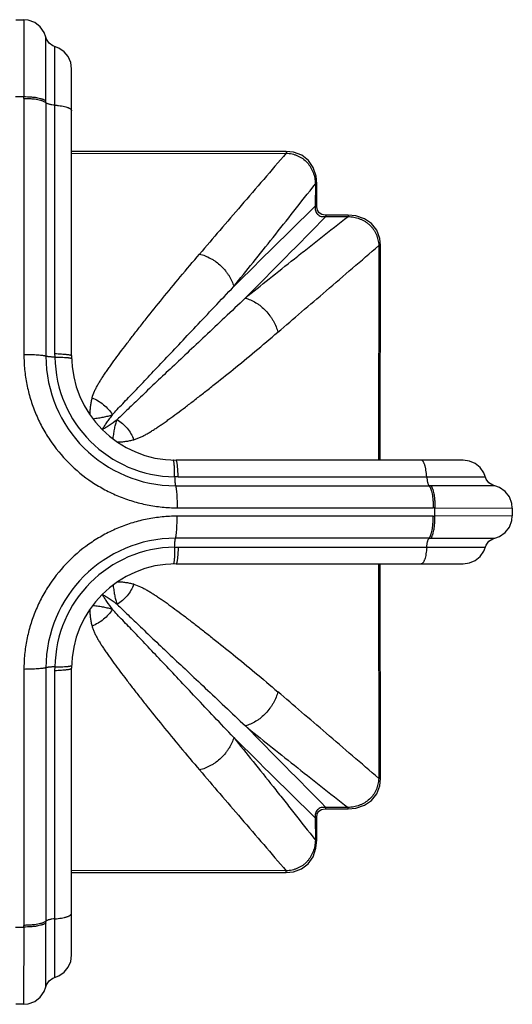
# Model space of a CAD drawing. Units: inches. Extents: x 5.5 to 16.5, y -4 to 18.9.
# Drawn here: x 7 to 8.5, y 7.3 to 10.3 of the extents above; entities that cross this region are included whole.
import ezdxf

# ---------------------------------------------------------------- set-up
doc = ezdxf.new("R2010")
doc.units = ezdxf.units.IN
doc.header["$LTSCALE"] = 1.21
doc.header["$MEASUREMENT"] = 0
doc.layers.get('0').update_dxf_attribs({"linetype": 'CONTINUOUS'})

msp = doc.modelspace()

# ---------------------------------------------------------------- linework, layer by layer
at = {"color": 7, "linetype": 'CONTINUOUS'}
for p, q in [((7.0354, 10.3197), (7.0594, 10.3197)), ((7.2053, 9.2958), (7.2053, 10.1702)), ((7.9516, 9.7518), (7.9517, 9.8194)), ((7.9516, 9.7495), (7.9516, 9.7518)), ((7.9794, 9.724), (7.9779, 9.724)), ((8.047, 9.7241), (7.9794, 9.724)), ((8.1453, 8.9778), (8.1459, 9.6315)), ((8.3978, 8.9778), (7.5233, 8.9778)), ((8.5473, 8.8317), (8.5473, 8.8077)), ((7.5233, 8.6618), (8.3978, 8.6618)), ((8.1459, 8.008), (8.1453, 8.6618)), ((7.2053, 7.4693), (7.2053, 8.3438)), ((7.977, 7.9155), (7.9794, 7.9155)), ((7.9794, 7.9155), (8.047, 7.9154)), ((7.9516, 7.8877), (7.9516, 7.8892)), ((7.9517, 7.8201), (7.9516, 7.8877)), ((7.0592, 7.3198), (7.0352, 7.3198))]:
    msp.add_line(p, q, dxfattribs=at)
at = {"color": 9, "linetype": 'CONTINUOUS'}
for p, q in [((7.0594, 10.3197), (7.06, 10.0843)), ((7.1273, 10.0718), (7.127, 10.2664)), ((7.1547, 9.3024), (7.1547, 10.2375)), ((7.06, 10.0791), (7.0601, 9.2991)), ((7.1273, 10.0663), (7.1273, 9.2942)), ((7.2053, 9.9122), (7.8591, 9.9131)), ((7.8591, 9.9184), (7.8591, 9.9131)), ((7.9476, 9.8195), (7.9475, 9.7518)), ((7.9517, 9.8194), (7.9476, 9.8195)), ((7.9516, 9.7518), (7.9475, 9.7518)), ((7.9794, 9.724), (7.9794, 9.7199)), ((7.9794, 9.7199), (8.047, 9.7201)), ((8.047, 9.7241), (8.047, 9.7201)), ((8.1407, 9.6315), (8.1398, 8.9778)), ((8.1406, 9.6315), (8.1459, 9.6315)), ((7.1548, 9.2916), (7.1547, 9.3024)), ((7.2701, 9.1039), (7.2715, 9.1041)), ((7.3315, 9.0425), (7.3317, 9.0438)), ((7.5299, 8.9272), (7.5191, 8.9272)), ((7.5299, 8.9272), (8.4651, 8.9272)), ((7.5218, 8.8997), (8.2938, 8.8997)), ((8.494, 8.8994), (8.2993, 8.8997)), ((7.5267, 8.8325), (8.3067, 8.8325)), ((8.3119, 8.8326), (8.5473, 8.8317)), ((8.3067, 8.807), (7.5267, 8.807)), ((8.5473, 8.8077), (8.3119, 8.807)), ((8.2938, 8.7398), (7.5218, 8.7398)), ((8.2993, 8.7398), (8.494, 8.7401)), ((7.5191, 8.7123), (7.5299, 8.7124)), ((7.5299, 8.7124), (8.4651, 8.7124)), ((8.1398, 8.6618), (8.1407, 8.008)), ((7.3315, 8.597), (7.3316, 8.5956)), ((7.2701, 8.5356), (7.2714, 8.5354)), ((7.0601, 8.3404), (7.06, 7.5604)), ((7.1273, 8.3453), (7.1273, 7.5733)), ((7.1547, 8.3372), (7.1548, 8.348)), ((7.1547, 7.402), (7.1547, 8.3372)), ((8.1459, 8.008), (8.1406, 8.008)), ((7.9794, 7.9155), (7.9794, 7.9196)), ((8.047, 7.9195), (7.9794, 7.9196)), ((8.047, 7.9154), (8.047, 7.9195)), ((7.9475, 7.8877), (7.9476, 7.8201)), ((7.9516, 7.8877), (7.9475, 7.8877)), ((7.9517, 7.8201), (7.9476, 7.8201)), ((7.8591, 7.7264), (7.2053, 7.7274)), ((7.8591, 7.7211), (7.8591, 7.7264)), ((7.127, 7.3731), (7.1273, 7.5678)), ((7.0602, 7.5552), (7.0592, 7.3198))]:
    msp.add_line(p, q, dxfattribs=at)
at = {"color": 7, "linetype": 'CONTINUOUS'}
for points in [[(7.127, 10.2664), (7.122, 10.2803), (7.11, 10.2977), (7.0933, 10.3107), (7.0735, 10.3182), (7.0594, 10.3197)], [(7.1667, 10.2329), (7.1479, 10.2402), (7.1367, 10.2485), (7.1291, 10.2602), (7.127, 10.2664)], [(7.2053, 10.1703), (7.2027, 10.1894), (7.1949, 10.2071), (7.1826, 10.2219), (7.1667, 10.2329)], [(7.8591, 9.9184), (7.3208, 9.9177), (7.2053, 9.9177)], [(7.9517, 9.8194), (7.9496, 9.8432), (7.941, 9.8696), (7.9264, 9.8911), (7.9063, 9.9069), (7.8813, 9.9162), (7.8591, 9.9184)], [(7.9779, 9.724), (7.9674, 9.7259), (7.9591, 9.731), (7.9537, 9.7391), (7.9516, 9.7495)], [(8.146, 9.6315), (8.1438, 9.6532), (8.1347, 9.6782), (8.119, 9.6985), (8.0977, 9.7132), (8.0713, 9.7219), (8.047, 9.7241)], [(8.4678, 8.9203), (8.4604, 8.9391), (8.4495, 8.955), (8.4346, 8.9673), (8.417, 8.9751), (8.3978, 8.9778)], [(8.494, 8.8994), (8.4877, 8.9015), (8.4761, 8.9091), (8.4678, 8.9203)], [(8.5473, 8.8317), (8.5458, 8.8458), (8.5383, 8.8657), (8.5253, 8.8824), (8.5079, 8.8944), (8.494, 8.8994)], [(8.494, 8.7401), (8.5078, 8.7451), (8.5253, 8.7571), (8.5383, 8.7738), (8.5458, 8.7936), (8.5473, 8.8077)], [(8.4604, 8.7004), (8.4678, 8.7192), (8.4761, 8.7304), (8.4877, 8.738), (8.494, 8.7401)], [(8.3978, 8.6618), (8.417, 8.6644), (8.4346, 8.6722), (8.4495, 8.6845), (8.4604, 8.7004)], [(8.047, 7.9154), (8.0707, 7.9175), (8.0972, 7.9261), (8.1186, 7.9407), (8.1344, 7.9608), (8.1437, 7.9858), (8.146, 8.008)], [(7.9516, 7.8892), (7.9535, 7.8997), (7.9585, 7.908), (7.9667, 7.9133), (7.977, 7.9155)], [(7.8591, 7.7211), (7.8807, 7.7232), (7.9058, 7.7324), (7.926, 7.7481), (7.9408, 7.7694), (7.9495, 7.7958), (7.9517, 7.8201)], [(7.2053, 7.7218), (7.3201, 7.7218), (7.8591, 7.7211)], [(7.1479, 7.3993), (7.1667, 7.4067), (7.1826, 7.4176), (7.1949, 7.4325), (7.2027, 7.4501), (7.2053, 7.4693)], [(7.127, 7.3731), (7.1291, 7.3793), (7.1367, 7.391), (7.1479, 7.3993)], [(7.0592, 7.3198), (7.0734, 7.3213), (7.0932, 7.3287), (7.1099, 7.3418), (7.122, 7.3592), (7.127, 7.3731)]]:
    msp.add_lwpolyline(points, dxfattribs=at)
at = {"color": 9, "linetype": 'CONTINUOUS'}
for centre, radius, start, end in [((7.0473, 8.8198), 1.2646, 89.4237, 90.5834), ((6.1698, 10.0791), 0.8902, 0.0002, 0.3346), ((4.4663, 10.0665), 2.6609, 359.9948, 0.1133), ((62.092, -45.3839), 77.276, 134.48034, 134.73901), ((-43.0199, 59.786), 71.467, 315.24936, 315.52906), ((7.5219, 9.2943), 0.3946, 180.0124, 269.9879), ((7.5229, 9.2954), 0.3682, 180.5895, 269.4105), ((8.2941, 6.2958), 2.604, 89.8854, 90.0065), ((8.3067, 7.9419), 0.8906, 89.6654, 89.9997), ((7.0473, 8.8198), 1.2646, 359.422, 0.5834), ((8.3067, 9.6972), 0.8902, 270.0002, 270.3346), ((7.5219, 8.3452), 0.3946, 90.0123, 179.9879), ((8.294, 11.4007), 2.661, 269.9948, 270.1133), ((7.5229, 8.3442), 0.3682, 90.5895, 179.4105), ((-47.1565, -46.2251), 77.2763, 44.48034, 44.739009), ((58.0135, 58.887), 71.467, 225.24936, 225.52906), ((6.1695, 7.5604), 0.8906, 359.6654, 359.9997), ((4.5233, 7.573), 2.604, 359.8854, 0.0065), ((7.0473, 8.8198), 1.2646, 269.422, 270.578)]:
    msp.add_arc(centre, radius, start, end, dxfattribs=at)
at = {"color": 7, "linetype": 'CONTINUOUS'}
for centre, start, end in [((7.5233, 9.2958), 180, 270), ((7.5233, 8.3438), 90, 180)]:
    msp.add_arc(centre, 0.318, start, end, dxfattribs=at)
at = {"color": 9, "linetype": 'CONTINUOUS'}
for points, knots in [([(7.1273, 10.0718), (7.1268, 10.0722), (7.1256, 10.0731), (7.1235, 10.0744), (7.121, 10.0756), (7.1181, 10.0768), (7.1147, 10.078), (7.1094, 10.0795), (7.102, 10.0811), (7.0922, 10.0826), (7.0817, 10.0837), (7.0709, 10.0842), (7.0636, 10.0844), (7.06, 10.0843)], [0, 0, 0, 0, 0.029804, 0.064656, 0.104853, 0.150622, 0.202058, 0.258879, 0.387044, 0.531297, 0.685724, 0.843938, 1, 1, 1, 1]), ([(7.1273, 10.0663), (7.1267, 10.0667), (7.1255, 10.0677), (7.1233, 10.069), (7.1207, 10.0703), (7.1177, 10.0715), (7.1143, 10.0726), (7.1092, 10.0741), (7.1019, 10.0757), (7.0925, 10.0772), (7.0822, 10.0783), (7.0712, 10.079), (7.0638, 10.0791), (7.0601, 10.0791)], [0, 0, 0, 0, 0.031838, 0.068518, 0.110137, 0.156672, 0.207992, 0.263905, 0.388477, 0.527731, 0.678504, 0.837342, 1, 1, 1, 1]), ([(7.1547, 10.0593), (7.1517, 10.0595), (7.1472, 10.06), (7.1414, 10.061), (7.1376, 10.0618), (7.1342, 10.0628), (7.1313, 10.0638), (7.1291, 10.0649), (7.1278, 10.0658), (7.1273, 10.0663)], [0, 0, 0, 0, 0.321919, 0.472814, 0.611586, 0.734823, 0.841082, 0.929571, 1, 1, 1, 1]), ([(7.1547, 10.0593), (7.1582, 10.059), (7.165, 10.0584), (7.1747, 10.057), (7.1834, 10.0553), (7.1899, 10.0535), (7.1944, 10.0518), (7.1972, 10.0506), (7.1996, 10.0494), (7.2017, 10.048), (7.2033, 10.0467), (7.2044, 10.0453), (7.2051, 10.0438), (7.2053, 10.0428), (7.2053, 10.0423)], [0, 0, 0, 0, 0.190159, 0.367599, 0.527803, 0.667461, 0.728786, 0.784101, 0.833299, 0.876462, 0.913851, 0.946064, 0.974207, 1, 1, 1, 1]), ([(7.8591, 9.9131), (7.8132, 9.8598), (7.7457, 9.7815), (7.6577, 9.679), (7.6156, 9.6298), (7.595, 9.6058)], [0, 0, 0, 0, 0.520391, 0.765683, 1, 1, 1, 1]), ([(7.8591, 9.9131), (7.8621, 9.9129), (7.868, 9.9124), (7.8768, 9.9109), (7.8854, 9.9085), (7.8937, 9.9054), (7.9017, 9.9014), (7.9118, 9.895), (7.923, 9.8851), (7.9319, 9.873), (7.9374, 9.8625), (7.9409, 9.8543), (7.9436, 9.8458), (7.9463, 9.8342), (7.9473, 9.8254), (7.9476, 9.8195)], [0, 0, 0, 0, 0.062439, 0.124993, 0.187558, 0.250128, 0.312691, 0.375272, 0.50031, 0.625306, 0.68783, 0.750308, 0.812787, 0.875258, 1, 1, 1, 1]), ([(7.6991, 9.5068), (7.7187, 9.5311), (7.7588, 9.5809), (7.8198, 9.6574), (7.8831, 9.7373), (7.9259, 9.7917), (7.9476, 9.8195)], [0, 0, 0, 0, 0.234391, 0.479733, 0.735193, 1, 1, 1, 1]), ([(7.9475, 9.7518), (7.9472, 9.7495), (7.947, 9.7449), (7.9479, 9.7381), (7.9502, 9.7318), (7.9541, 9.7265), (7.9594, 9.7227), (7.9656, 9.7203), (7.9724, 9.7194), (7.9771, 9.7197), (7.9794, 9.7199)], [0, 0, 0, 0, 0.130771, 0.257428, 0.380285, 0.499999, 0.619708, 0.742561, 0.869222, 1, 1, 1, 1]), ([(7.7344, 9.4716), (7.7586, 9.4912), (7.8084, 9.5312), (7.8715, 9.5815), (7.9237, 9.623), (7.9781, 9.6659), (8.0193, 9.6983), (8.047, 9.7201)], [0, 0, 0, 0, 0.234387, 0.479738, 0.606252, 0.735192, 1, 1, 1, 1]), ([(8.047, 9.7201), (8.0529, 9.7198), (8.0618, 9.7187), (8.0734, 9.716), (8.0819, 9.7133), (8.0901, 9.7099), (8.098, 9.7057), (8.1054, 9.7007), (8.1123, 9.6951), (8.1186, 9.6887), (8.1242, 9.6817), (8.129, 9.6742), (8.1329, 9.6662), (8.1361, 9.6578), (8.1392, 9.6463), (8.1404, 9.6375), (8.1407, 9.6315)], [0, 0, 0, 0, 0.124741, 0.187218, 0.249703, 0.312185, 0.374696, 0.437278, 0.499868, 0.562454, 0.625048, 0.687618, 0.750142, 0.81267, 0.875198, 1, 1, 1, 1]), ([(7.8333, 9.3675), (7.8574, 9.388), (7.9066, 9.4302), (8.009, 9.5182), (8.0874, 9.5857), (8.1407, 9.6315)], [0, 0, 0, 0, 0.234317, 0.47961, 1, 1, 1, 1]), ([(7.2676, 9.1673), (7.2697, 9.1741), (7.2736, 9.1844), (7.2801, 9.1978), (7.2857, 9.208), (7.2919, 9.2184), (7.2986, 9.2291), (7.3058, 9.24), (7.3134, 9.2511), (7.3214, 9.2626), (7.3328, 9.2784), (7.348, 9.299), (7.3673, 9.3246), (7.3878, 9.3514), (7.4096, 9.3795), (7.441, 9.4192), (7.4831, 9.4717), (7.5373, 9.5376), (7.5753, 9.5826), (7.595, 9.6058)], [0, 0, 0, 0, 0.039324, 0.059827, 0.081086, 0.103156, 0.126066, 0.149825, 0.174436, 0.1999, 0.22621, 0.281326, 0.339707, 0.401287, 0.465988, 0.533737, 0.678109, 0.833762, 1, 1, 1, 1]), ([(7.595, 9.6058), (7.6007, 9.6043), (7.6122, 9.6006), (7.6262, 9.5941), (7.6371, 9.5875), (7.648, 9.5801), (7.6608, 9.5694), (7.672, 9.5573), (7.6799, 9.5469), (7.6868, 9.5365), (7.6937, 9.5233), (7.6976, 9.5122), (7.6991, 9.5068)], [0, 0, 0, 0, 0.116916, 0.241783, 0.306622, 0.372552, 0.505815, 0.638212, 0.703101, 0.766532, 0.887657, 1, 1, 1, 1]), ([(7.3291, 9.1162), (7.3341, 9.1216), (7.3448, 9.1328), (7.3614, 9.1501), (7.3791, 9.1687), (7.405, 9.1957), (7.4398, 9.2323), (7.4844, 9.2795), (7.5328, 9.3309), (7.585, 9.3862), (7.6409, 9.4454), (7.6794, 9.4861), (7.6993, 9.507)], [0, 0, 0, 0, 0.041333, 0.085973, 0.133751, 0.184511, 0.294482, 0.415261, 0.546401, 0.687696, 0.838979, 1, 1, 1, 1]), ([(7.7342, 9.4714), (7.7133, 9.4515), (7.6726, 9.413), (7.6135, 9.3572), (7.5582, 9.3051), (7.5069, 9.2567), (7.4598, 9.2122), (7.4232, 9.1774), (7.3962, 9.1515), (7.3777, 9.1338), (7.3603, 9.1172), (7.3491, 9.1066), (7.3437, 9.1015)], [0, 0, 0, 0, 0.161005, 0.312274, 0.453561, 0.5847, 0.70548, 0.815458, 0.866223, 0.914008, 0.958658, 1, 1, 1, 1]), ([(7.7344, 9.4716), (7.7398, 9.4701), (7.7508, 9.4661), (7.764, 9.4592), (7.7744, 9.4524), (7.7848, 9.4445), (7.797, 9.4333), (7.8076, 9.4205), (7.8151, 9.4096), (7.8216, 9.3986), (7.8282, 9.3847), (7.8319, 9.3732), (7.8333, 9.3675)], [0, 0, 0, 0, 0.112343, 0.233468, 0.2969, 0.361788, 0.494186, 0.627448, 0.693378, 0.758217, 0.883085, 1, 1, 1, 1]), ([(7.3948, 9.0401), (7.3982, 9.0411), (7.405, 9.0434), (7.4134, 9.0469), (7.4201, 9.05), (7.427, 9.0534), (7.4356, 9.0581), (7.446, 9.0643), (7.4566, 9.071), (7.4675, 9.0782), (7.4787, 9.0858), (7.4901, 9.0939), (7.506, 9.1053), (7.5266, 9.1204), (7.5522, 9.1397), (7.579, 9.1603), (7.607, 9.1821), (7.6468, 9.2134), (7.6993, 9.2556), (7.7652, 9.3098), (7.8102, 9.3477), (7.8333, 9.3675)], [0, 0, 0, 0, 0.019465, 0.039345, 0.049505, 0.059843, 0.081101, 0.103175, 0.126086, 0.149843, 0.174453, 0.199916, 0.226226, 0.281341, 0.33972, 0.401299, 0.465999, 0.533746, 0.678116, 0.833766, 1, 1, 1, 1]), ([(7.1547, 9.3024), (7.1581, 9.3023), (7.1647, 9.302), (7.1743, 9.3015), (7.1819, 9.3009), (7.1874, 9.3004), (7.1911, 9.2999), (7.1944, 9.2995), (7.1973, 9.299), (7.1998, 9.2985), (7.2018, 9.2979), (7.2031, 9.2975), (7.204, 9.2971), (7.2045, 9.2968), (7.2048, 9.2966), (7.2051, 9.2963), (7.2053, 9.296), (7.2053, 9.2959), (7.2053, 9.2958)], [0, 0, 0, 0, 0.19525, 0.383967, 0.557847, 0.636739, 0.708962, 0.773655, 0.830384, 0.878837, 0.91873, 0.949963, 0.962479, 0.973055, 0.981826, 0.988995, 0.994881, 1, 1, 1, 1]), ([(7.1273, 9.2942), (7.1268, 9.2944), (7.1255, 9.2948), (7.1235, 9.2953), (7.1209, 9.2957), (7.118, 9.2962), (7.1146, 9.2966), (7.1093, 9.2972), (7.1019, 9.2978), (7.0921, 9.2984), (7.0817, 9.2988), (7.0709, 9.2991), (7.0636, 9.2991), (7.0601, 9.2991)], [0, 0, 0, 0, 0.025277, 0.056746, 0.094521, 0.138691, 0.189239, 0.245773, 0.374815, 0.521347, 0.678876, 0.840531, 1, 1, 1, 1]), ([(7.0601, 9.2991), (7.0601, 9.2839), (7.0616, 9.2534), (7.0683, 9.2082), (7.0794, 9.1637), (7.0948, 9.1205), (7.1145, 9.079), (7.1459, 9.0266), (7.1946, 8.9671), (7.2541, 8.9184), (7.3066, 8.8869), (7.348, 8.8673), (7.3912, 8.8519), (7.4357, 8.8408), (7.481, 8.834), (7.5115, 8.8325), (7.5267, 8.8325)], [0, 0, 0, 0, 0.062347, 0.124769, 0.187246, 0.249763, 0.312318, 0.374912, 0.499986, 0.625059, 0.687653, 0.75021, 0.81273, 0.875213, 0.937643, 1, 1, 1, 1]), ([(7.1548, 9.2916), (7.1517, 9.2917), (7.1472, 9.2918), (7.1414, 9.2922), (7.1376, 9.2925), (7.1342, 9.2929), (7.1314, 9.2933), (7.1294, 9.2937), (7.1281, 9.294), (7.1275, 9.2942), (7.1273, 9.2942)], [0, 0, 0, 0, 0.333639, 0.48849, 0.629428, 0.752562, 0.856136, 0.938963, 0.972262, 1, 1, 1, 1]), ([(7.1548, 9.2916), (7.1581, 9.2916), (7.1647, 9.2916), (7.1743, 9.2913), (7.1819, 9.291), (7.1875, 9.2907), (7.1912, 9.2904), (7.1945, 9.2901), (7.1974, 9.2897), (7.1998, 9.2893), (7.2016, 9.289), (7.2028, 9.2887), (7.2035, 9.2884), (7.2041, 9.2882), (7.2046, 9.288), (7.2049, 9.2878), (7.2052, 9.2875), (7.2054, 9.2873), (7.2054, 9.2871), (7.2054, 9.287)], [0, 0, 0, 0, 0.196053, 0.385446, 0.559835, 0.638908, 0.711259, 0.776021, 0.832757, 0.881145, 0.920893, 0.937467, 0.951886, 0.964227, 0.974583, 0.98308, 0.989905, 0.995368, 1, 1, 1, 1]), ([(7.2676, 9.1673), (7.2665, 9.1633), (7.2646, 9.1553), (7.2629, 9.1451), (7.2619, 9.1367), (7.2611, 9.128), (7.2608, 9.1214), (7.2606, 9.1169)], [0, 0, 0, 0, 0.240829, 0.484517, 0.608946, 0.735893, 1, 1, 1, 1]), ([(7.2676, 9.1673), (7.2739, 9.1649), (7.2862, 9.159), (7.303, 9.1472), (7.3176, 9.1329), (7.3256, 9.1219), (7.3291, 9.1162)], [0, 0, 0, 0, 0.248091, 0.500302, 0.752354, 1, 1, 1, 1]), ([(7.2715, 9.1041), (7.2768, 9.1049), (7.2847, 9.1061), (7.295, 9.1077), (7.3024, 9.1091), (7.3094, 9.1105), (7.3183, 9.1127), (7.3249, 9.1147), (7.3291, 9.1162)], [0, 0, 0, 0, 0.275778, 0.406094, 0.531888, 0.65354, 0.771579, 1, 1, 1, 1]), ([(7.3291, 9.1162), (7.326, 9.1121), (7.3216, 9.106), (7.3159, 9.098), (7.3119, 9.0923), (7.3082, 9.0867), (7.3036, 9.0797), (7.3003, 9.0745), (7.2982, 9.0711)], [0, 0, 0, 0, 0.279092, 0.411677, 0.539489, 0.662368, 0.780145, 1, 1, 1, 1]), ([(7.2986, 9.0707), (7.3021, 9.0728), (7.3092, 9.0772), (7.3243, 9.0873), (7.3359, 9.0956), (7.3437, 9.1015)], [0, 0, 0, 0, 0.220027, 0.460782, 1, 1, 1, 1]), ([(7.3317, 9.0438), (7.3325, 9.0492), (7.334, 9.0596), (7.3365, 9.0746), (7.3395, 9.0885), (7.3422, 9.0973), (7.3437, 9.1015)], [0, 0, 0, 0, 0.276456, 0.532336, 0.771768, 1, 1, 1, 1]), ([(7.3437, 9.1015), (7.3494, 9.098), (7.3604, 9.09), (7.3748, 9.0754), (7.3865, 9.0586), (7.3924, 9.0464), (7.3948, 9.0401)], [0, 0, 0, 0, 0.247646, 0.499698, 0.751909, 1, 1, 1, 1]), ([(7.3443, 9.0331), (7.3488, 9.0332), (7.3555, 9.0335), (7.3642, 9.0343), (7.3726, 9.0353), (7.3828, 9.037), (7.3909, 9.039), (7.3948, 9.0401)], [0, 0, 0, 0, 0.264135, 0.391082, 0.515514, 0.759206, 1, 1, 1, 1]), ([(7.5191, 8.9272), (7.5191, 8.9306), (7.5191, 8.9372), (7.5189, 8.9468), (7.5186, 8.9544), (7.5182, 8.9599), (7.5179, 8.9636), (7.5176, 8.9669), (7.5173, 8.9698), (7.5169, 8.9723), (7.5165, 8.974), (7.5162, 8.9752), (7.516, 8.9759), (7.5158, 8.9765), (7.5155, 8.977), (7.5153, 8.9774), (7.5151, 8.9777), (7.5149, 8.9778), (7.5147, 8.9779), (7.5146, 8.9779)], [0, 0, 0, 0, 0.195997, 0.385356, 0.559734, 0.638811, 0.711169, 0.775943, 0.832692, 0.881096, 0.920859, 0.937439, 0.951865, 0.964211, 0.974572, 0.983073, 0.989901, 0.995366, 1, 1, 1, 1]), ([(7.5299, 8.9272), (7.5298, 8.9305), (7.5296, 8.9371), (7.5291, 8.9467), (7.5285, 8.9543), (7.5279, 8.9599), (7.5275, 8.9636), (7.527, 8.9669), (7.5265, 8.9698), (7.526, 8.9722), (7.5255, 8.9742), (7.525, 8.9756), (7.5247, 8.9764), (7.5244, 8.9769), (7.5241, 8.9773), (7.5239, 8.9776), (7.5236, 8.9777), (7.5234, 8.9778), (7.5233, 8.9778)], [0, 0, 0, 0, 0.19525, 0.383967, 0.557847, 0.636739, 0.708962, 0.773655, 0.830384, 0.878837, 0.91873, 0.949963, 0.962479, 0.973055, 0.981826, 0.988995, 0.994881, 1, 1, 1, 1]), ([(8.2868, 8.9272), (8.2866, 8.9305), (8.286, 8.9372), (8.2846, 8.9468), (8.2831, 8.9544), (8.2817, 8.9599), (8.2806, 8.9636), (8.2794, 8.9669), (8.2781, 8.9698), (8.2768, 8.9723), (8.2755, 8.9743), (8.2741, 8.9758), (8.2727, 8.9769), (8.2713, 8.9776), (8.2703, 8.9778), (8.2699, 8.9778)], [0, 0, 0, 0, 0.181858, 0.358469, 0.522591, 0.59784, 0.66745, 0.730743, 0.787447, 0.837434, 0.880686, 0.91747, 0.948684, 0.975633, 1, 1, 1, 1]), ([(7.5191, 8.9272), (7.5192, 8.9242), (7.5194, 8.9196), (7.5198, 8.9139), (7.5201, 8.91), (7.5205, 8.9066), (7.5209, 8.9038), (7.5212, 8.9018), (7.5215, 8.9005), (7.5217, 8.9), (7.5218, 8.8997)], [0, 0, 0, 0, 0.333639, 0.48849, 0.629428, 0.752562, 0.856137, 0.938964, 0.972262, 1, 1, 1, 1]), ([(8.2868, 8.9272), (8.2871, 8.9241), (8.2875, 8.9196), (8.2885, 8.9139), (8.2893, 8.91), (8.2903, 8.9066), (8.2914, 8.9038), (8.2925, 8.9015), (8.2934, 8.9002), (8.2938, 8.8997)], [0, 0, 0, 0, 0.321916, 0.47281, 0.611582, 0.734818, 0.841078, 0.929569, 1, 1, 1, 1]), ([(7.5218, 8.8997), (7.522, 8.8992), (7.5223, 8.898), (7.5228, 8.8959), (7.5233, 8.8934), (7.5237, 8.8904), (7.5242, 8.8871), (7.5248, 8.8818), (7.5254, 8.8743), (7.526, 8.8646), (7.5264, 8.8541), (7.5266, 8.8433), (7.5267, 8.8361), (7.5267, 8.8325)], [0, 0, 0, 0, 0.025276, 0.056746, 0.094521, 0.13869, 0.189239, 0.245772, 0.374815, 0.521347, 0.678876, 0.840531, 1, 1, 1, 1]), ([(8.2938, 8.8997), (8.2943, 8.8992), (8.2953, 8.8979), (8.2966, 8.8957), (8.2978, 8.8931), (8.299, 8.8901), (8.3002, 8.8868), (8.3017, 8.8816), (8.3032, 8.8744), (8.3048, 8.8649), (8.3059, 8.8546), (8.3065, 8.8437), (8.3067, 8.8363), (8.3067, 8.8325)], [0, 0, 0, 0, 0.031838, 0.068518, 0.110138, 0.156672, 0.207993, 0.263906, 0.388478, 0.527732, 0.678505, 0.837342, 1, 1, 1, 1]), ([(8.2993, 8.8997), (8.2998, 8.8992), (8.3007, 8.898), (8.3019, 8.896), (8.3032, 8.8935), (8.3044, 8.8905), (8.3055, 8.8871), (8.307, 8.8819), (8.3087, 8.8744), (8.3101, 8.8647), (8.3112, 8.8542), (8.3118, 8.8434), (8.3119, 8.8361), (8.3119, 8.8325)], [0, 0, 0, 0, 0.029804, 0.064655, 0.104853, 0.150622, 0.202058, 0.258878, 0.387043, 0.531297, 0.685723, 0.843939, 1, 1, 1, 1]), ([(7.5267, 8.807), (7.5115, 8.807), (7.481, 8.8055), (7.4357, 8.7988), (7.3912, 8.7877), (7.348, 8.7723), (7.3066, 8.7526), (7.2541, 8.7211), (7.1946, 8.6724), (7.1459, 8.613), (7.1145, 8.5605), (7.0948, 8.519), (7.0794, 8.4758), (7.0683, 8.4314), (7.0616, 8.3861), (7.0601, 8.3556), (7.0601, 8.3404)], [0, 0, 0, 0, 0.062352, 0.124782, 0.187267, 0.249789, 0.312347, 0.374941, 0.500013, 0.625088, 0.687682, 0.750237, 0.812752, 0.875228, 0.93765, 1, 1, 1, 1]), ([(7.5218, 8.7398), (7.522, 8.7403), (7.5223, 8.7416), (7.5228, 8.7436), (7.5233, 8.7461), (7.5237, 8.7491), (7.5242, 8.7525), (7.5248, 8.7578), (7.5254, 8.7652), (7.526, 8.7749), (7.5264, 8.7854), (7.5266, 8.7962), (7.5267, 8.8034), (7.5267, 8.807)], [0, 0, 0, 0, 0.025277, 0.056746, 0.094521, 0.138691, 0.189239, 0.245773, 0.374815, 0.521347, 0.678876, 0.840531, 1, 1, 1, 1]), ([(8.2938, 8.7398), (8.2943, 8.7403), (8.2953, 8.7416), (8.2966, 8.7438), (8.2978, 8.7464), (8.299, 8.7494), (8.3002, 8.7528), (8.3017, 8.7579), (8.3032, 8.7651), (8.3048, 8.7746), (8.3059, 8.7849), (8.3065, 8.7958), (8.3067, 8.8033), (8.3067, 8.807)], [0, 0, 0, 0, 0.031838, 0.068518, 0.110137, 0.156672, 0.207992, 0.263905, 0.388477, 0.527731, 0.678504, 0.837342, 1, 1, 1, 1]), ([(8.2993, 8.7398), (8.2998, 8.7403), (8.3007, 8.7415), (8.3019, 8.7436), (8.3032, 8.7461), (8.3044, 8.749), (8.3055, 8.7524), (8.307, 8.7576), (8.3087, 8.7651), (8.3101, 8.7748), (8.3112, 8.7854), (8.3118, 8.7962), (8.3119, 8.8034), (8.3119, 8.807)], [0, 0, 0, 0, 0.029804, 0.064656, 0.104853, 0.150622, 0.202058, 0.258879, 0.387044, 0.531297, 0.685724, 0.843938, 1, 1, 1, 1]), ([(7.5191, 8.7123), (7.5192, 8.7154), (7.5194, 8.7199), (7.5198, 8.7257), (7.5201, 8.7295), (7.5205, 8.7329), (7.5209, 8.7357), (7.5212, 8.7377), (7.5215, 8.739), (7.5217, 8.7395), (7.5218, 8.7398)], [0, 0, 0, 0, 0.333639, 0.48849, 0.629428, 0.752562, 0.856136, 0.938963, 0.972262, 1, 1, 1, 1]), ([(8.2868, 8.7124), (8.2871, 8.7154), (8.2875, 8.7199), (8.2885, 8.7257), (8.2893, 8.7295), (8.2903, 8.7329), (8.2914, 8.7358), (8.2925, 8.738), (8.2934, 8.7393), (8.2938, 8.7398)], [0, 0, 0, 0, 0.321919, 0.472814, 0.611586, 0.734823, 0.841082, 0.929571, 1, 1, 1, 1]), ([(7.5191, 8.7123), (7.5191, 8.7089), (7.5191, 8.7023), (7.5189, 8.6927), (7.5186, 8.6852), (7.5182, 8.6796), (7.5179, 8.6759), (7.5176, 8.6726), (7.5173, 8.6697), (7.5169, 8.6673), (7.5165, 8.6655), (7.5162, 8.6643), (7.516, 8.6636), (7.5158, 8.663), (7.5155, 8.6625), (7.5153, 8.6621), (7.5151, 8.6619), (7.5149, 8.6617), (7.5147, 8.6616), (7.5146, 8.6616)], [0, 0, 0, 0, 0.196053, 0.385446, 0.559835, 0.638908, 0.711259, 0.776021, 0.832757, 0.881145, 0.920893, 0.937467, 0.951886, 0.964227, 0.974583, 0.98308, 0.989905, 0.995368, 1, 1, 1, 1]), ([(7.5299, 8.7124), (7.5298, 8.709), (7.5296, 8.7024), (7.5291, 8.6928), (7.5285, 8.6852), (7.5279, 8.6796), (7.5275, 8.676), (7.527, 8.6727), (7.5265, 8.6698), (7.526, 8.6673), (7.5255, 8.6653), (7.525, 8.664), (7.5247, 8.6631), (7.5244, 8.6626), (7.5241, 8.6622), (7.5239, 8.662), (7.5236, 8.6618), (7.5234, 8.6618), (7.5233, 8.6618)], [0, 0, 0, 0, 0.19525, 0.383967, 0.557847, 0.636739, 0.708962, 0.773655, 0.830384, 0.878837, 0.91873, 0.949963, 0.962479, 0.973055, 0.981826, 0.988995, 0.994881, 1, 1, 1, 1]), ([(8.2868, 8.7124), (8.2866, 8.7088), (8.2859, 8.702), (8.2846, 8.6923), (8.2828, 8.6837), (8.281, 8.6772), (8.2794, 8.6727), (8.2782, 8.6699), (8.2769, 8.6675), (8.2756, 8.6654), (8.2742, 8.6638), (8.2728, 8.6627), (8.2714, 8.6619), (8.2704, 8.6618), (8.2699, 8.6618)], [0, 0, 0, 0, 0.190159, 0.367599, 0.527803, 0.667461, 0.728786, 0.784101, 0.833299, 0.876462, 0.913851, 0.946064, 0.974207, 1, 1, 1, 1]), ([(7.3316, 8.5956), (7.3324, 8.5903), (7.3336, 8.5824), (7.3353, 8.572), (7.3366, 8.5647), (7.3381, 8.5577), (7.3402, 8.5488), (7.3422, 8.5422), (7.3437, 8.538)], [0, 0, 0, 0, 0.275778, 0.406094, 0.531888, 0.65354, 0.771579, 1, 1, 1, 1]), ([(7.3948, 8.5995), (7.3924, 8.5932), (7.3865, 8.5809), (7.3748, 8.5641), (7.3604, 8.5495), (7.3494, 8.5415), (7.3437, 8.538)], [0, 0, 0, 0, 0.248091, 0.500302, 0.752354, 1, 1, 1, 1]), ([(7.3948, 8.5995), (7.3909, 8.6006), (7.3828, 8.6025), (7.3726, 8.6042), (7.3642, 8.6052), (7.3554, 8.606), (7.3487, 8.6063), (7.3442, 8.6065)], [0, 0, 0, 0, 0.240758, 0.4844, 0.608825, 0.735787, 1, 1, 1, 1]), ([(7.3948, 8.5995), (7.4017, 8.5974), (7.412, 8.5935), (7.4253, 8.587), (7.4356, 8.5814), (7.446, 8.5752), (7.4566, 8.5685), (7.4675, 8.5613), (7.4787, 8.5537), (7.4901, 8.5457), (7.506, 8.5343), (7.5266, 8.5191), (7.5522, 8.4998), (7.579, 8.4793), (7.607, 8.4575), (7.6468, 8.4261), (7.6993, 8.384), (7.7652, 8.3298), (7.8102, 8.2918), (7.8333, 8.272)], [0, 0, 0, 0, 0.039324, 0.059827, 0.081086, 0.103156, 0.126066, 0.149825, 0.174436, 0.1999, 0.22621, 0.281326, 0.339707, 0.401287, 0.465988, 0.533737, 0.678109, 0.833762, 1, 1, 1, 1]), ([(7.2982, 8.5685), (7.3003, 8.5651), (7.3048, 8.5579), (7.3149, 8.5428), (7.3232, 8.5312), (7.3291, 8.5234)], [0, 0, 0, 0, 0.219981, 0.460721, 1, 1, 1, 1]), ([(7.3437, 8.538), (7.3396, 8.541), (7.3336, 8.5455), (7.3256, 8.5512), (7.3198, 8.5552), (7.3143, 8.5589), (7.3072, 8.5635), (7.302, 8.5668), (7.2986, 8.5689)], [0, 0, 0, 0, 0.279097, 0.411682, 0.539495, 0.662374, 0.780149, 1, 1, 1, 1]), ([(7.2606, 8.5229), (7.2608, 8.5184), (7.2611, 8.5117), (7.2618, 8.5029), (7.2628, 8.4945), (7.2646, 8.4843), (7.2665, 8.4762), (7.2676, 8.4723)], [0, 0, 0, 0, 0.264197, 0.391153, 0.515583, 0.759248, 1, 1, 1, 1]), ([(7.3291, 8.5234), (7.3256, 8.5176), (7.3176, 8.5067), (7.303, 8.4923), (7.2862, 8.4806), (7.2739, 8.4747), (7.2676, 8.4723)], [0, 0, 0, 0, 0.247646, 0.499698, 0.751909, 1, 1, 1, 1]), ([(7.2714, 8.5354), (7.2768, 8.5346), (7.2871, 8.5331), (7.3021, 8.5306), (7.316, 8.5276), (7.3249, 8.5249), (7.3291, 8.5234)], [0, 0, 0, 0, 0.276456, 0.532335, 0.771768, 1, 1, 1, 1]), ([(7.6989, 8.1329), (7.6791, 8.1538), (7.6406, 8.1944), (7.5847, 8.2536), (7.5326, 8.3089), (7.4843, 8.3602), (7.4397, 8.4073), (7.4049, 8.4439), (7.3791, 8.4709), (7.3613, 8.4894), (7.3447, 8.5067), (7.3341, 8.5179), (7.3291, 8.5234)], [0, 0, 0, 0, 0.161005, 0.312274, 0.453561, 0.584699, 0.70548, 0.815458, 0.866223, 0.914008, 0.958658, 1, 1, 1, 1]), ([(7.3437, 8.538), (7.3491, 8.5329), (7.3603, 8.5223), (7.3777, 8.5057), (7.3962, 8.488), (7.4233, 8.4621), (7.4599, 8.4273), (7.5071, 8.3826), (7.5584, 8.3342), (7.6138, 8.2821), (7.673, 8.2262), (7.7136, 8.1877), (7.7346, 8.1678)], [0, 0, 0, 0, 0.041333, 0.085973, 0.133751, 0.184511, 0.294482, 0.415261, 0.546401, 0.687696, 0.838979, 1, 1, 1, 1]), ([(7.2676, 8.4723), (7.2687, 8.4689), (7.271, 8.4621), (7.2744, 8.4537), (7.2775, 8.447), (7.2809, 8.4401), (7.2857, 8.4315), (7.2919, 8.4211), (7.2986, 8.4105), (7.3058, 8.3996), (7.3134, 8.3884), (7.3214, 8.377), (7.3328, 8.3611), (7.348, 8.3405), (7.3673, 8.3149), (7.3878, 8.2881), (7.4096, 8.2601), (7.441, 8.2203), (7.4831, 8.1678), (7.5373, 8.1019), (7.5753, 8.0569), (7.595, 8.0338)], [0, 0, 0, 0, 0.019465, 0.039345, 0.049505, 0.059843, 0.081101, 0.103175, 0.126086, 0.149843, 0.174453, 0.199916, 0.226226, 0.281341, 0.33972, 0.401299, 0.465999, 0.533746, 0.678116, 0.833766, 1, 1, 1, 1]), ([(7.1273, 8.3453), (7.1268, 8.3451), (7.1255, 8.3448), (7.1235, 8.3443), (7.1209, 8.3438), (7.118, 8.3433), (7.1146, 8.3429), (7.1093, 8.3423), (7.1019, 8.3417), (7.0921, 8.3411), (7.0817, 8.3407), (7.0709, 8.3405), (7.0636, 8.3404), (7.0601, 8.3404)], [0, 0, 0, 0, 0.025276, 0.056746, 0.094521, 0.13869, 0.189239, 0.245772, 0.374814, 0.521347, 0.678876, 0.840531, 1, 1, 1, 1]), ([(7.1548, 8.348), (7.1517, 8.3479), (7.1472, 8.3477), (7.1414, 8.3473), (7.1376, 8.347), (7.1342, 8.3466), (7.1314, 8.3462), (7.1294, 8.3459), (7.1281, 8.3455), (7.1275, 8.3454), (7.1273, 8.3453)], [0, 0, 0, 0, 0.333639, 0.48849, 0.629428, 0.752562, 0.856137, 0.938964, 0.972262, 1, 1, 1, 1]), ([(7.1547, 8.3372), (7.1581, 8.3373), (7.1647, 8.3375), (7.1743, 8.338), (7.1819, 8.3386), (7.1874, 8.3392), (7.1911, 8.3396), (7.1944, 8.3401), (7.1973, 8.3406), (7.1998, 8.3411), (7.2018, 8.3416), (7.2031, 8.342), (7.204, 8.3424), (7.2045, 8.3427), (7.2048, 8.343), (7.2051, 8.3432), (7.2053, 8.3435), (7.2053, 8.3437), (7.2053, 8.3438)], [0, 0, 0, 0, 0.19525, 0.383967, 0.557847, 0.636739, 0.708962, 0.773655, 0.830384, 0.878837, 0.91873, 0.949963, 0.962479, 0.973055, 0.981826, 0.988995, 0.994881, 1, 1, 1, 1]), ([(7.1548, 8.348), (7.1581, 8.3479), (7.1647, 8.348), (7.1743, 8.3482), (7.1819, 8.3485), (7.1875, 8.3489), (7.1912, 8.3491), (7.1945, 8.3495), (7.1974, 8.3498), (7.1998, 8.3502), (7.2016, 8.3506), (7.2028, 8.3509), (7.2035, 8.3511), (7.2041, 8.3513), (7.2046, 8.3515), (7.2049, 8.3518), (7.2052, 8.352), (7.2054, 8.3522), (7.2054, 8.3524), (7.2054, 8.3525)], [0, 0, 0, 0, 0.195997, 0.385356, 0.559734, 0.638811, 0.711169, 0.775943, 0.832692, 0.881096, 0.920859, 0.937439, 0.951865, 0.964211, 0.974572, 0.983073, 0.989901, 0.995366, 1, 1, 1, 1]), ([(7.8333, 8.272), (7.8319, 8.2664), (7.8282, 8.2548), (7.8216, 8.2409), (7.8151, 8.2299), (7.8076, 8.2191), (7.797, 8.2063), (7.7848, 8.195), (7.7744, 8.1872), (7.764, 8.1803), (7.7508, 8.1734), (7.7398, 8.1695), (7.7344, 8.168)], [0, 0, 0, 0, 0.116916, 0.241783, 0.306622, 0.372552, 0.505815, 0.638212, 0.703101, 0.766532, 0.887657, 1, 1, 1, 1]), ([(8.1407, 8.008), (8.0874, 8.0539), (8.009, 8.1213), (7.9066, 8.2094), (7.8574, 8.2515), (7.8333, 8.272)], [0, 0, 0, 0, 0.5204, 0.765691, 1, 1, 1, 1]), ([(7.7344, 8.168), (7.7587, 8.1483), (7.8084, 8.1083), (7.8849, 8.0473), (7.9648, 7.984), (8.0193, 7.9412), (8.047, 7.9194)], [0, 0, 0, 0, 0.23439, 0.479733, 0.735193, 1, 1, 1, 1]), ([(7.6991, 8.1327), (7.6976, 8.1273), (7.6937, 8.1163), (7.6868, 8.1031), (7.6799, 8.0927), (7.672, 8.0823), (7.6608, 8.0701), (7.648, 8.0595), (7.6371, 8.052), (7.6262, 8.0455), (7.6122, 8.0389), (7.6007, 8.0352), (7.595, 8.0338)], [0, 0, 0, 0, 0.112343, 0.233468, 0.2969, 0.361788, 0.494186, 0.627448, 0.693378, 0.758217, 0.883085, 1, 1, 1, 1]), ([(7.6991, 8.1327), (7.7187, 8.1084), (7.7588, 8.0587), (7.8091, 7.9956), (7.8505, 7.9434), (7.8935, 7.889), (7.9259, 7.8478), (7.9476, 7.8201)], [0, 0, 0, 0, 0.234387, 0.479738, 0.606252, 0.735192, 1, 1, 1, 1]), ([(7.595, 8.0338), (7.6156, 8.0097), (7.6577, 7.9605), (7.7457, 7.8581), (7.8132, 7.7797), (7.8591, 7.7264)], [0, 0, 0, 0, 0.234316, 0.47961, 1, 1, 1, 1]), ([(8.1407, 8.008), (8.1405, 8.005), (8.1399, 7.9991), (8.1384, 7.9903), (8.1361, 7.9817), (8.1329, 7.9733), (8.1289, 7.9653), (8.1226, 7.9553), (8.1126, 7.9441), (8.1006, 7.9352), (8.0901, 7.9296), (8.0819, 7.9262), (8.0734, 7.9235), (8.0618, 7.9208), (8.0529, 7.9198), (8.047, 7.9194)], [0, 0, 0, 0, 0.062439, 0.124993, 0.187558, 0.250128, 0.312691, 0.375272, 0.50031, 0.625306, 0.68783, 0.750308, 0.812787, 0.875258, 1, 1, 1, 1]), ([(7.9794, 7.9196), (7.9771, 7.9199), (7.9724, 7.9201), (7.9656, 7.9192), (7.9594, 7.9169), (7.9541, 7.913), (7.9502, 7.9077), (7.9479, 7.9014), (7.947, 7.8946), (7.9472, 7.89), (7.9475, 7.8877)], [0, 0, 0, 0, 0.130771, 0.257428, 0.380285, 0.499999, 0.619708, 0.742561, 0.869222, 1, 1, 1, 1]), ([(7.9476, 7.8201), (7.9473, 7.8142), (7.9463, 7.8053), (7.9436, 7.7937), (7.9409, 7.7852), (7.9374, 7.777), (7.9332, 7.7691), (7.9283, 7.7617), (7.9226, 7.7548), (7.9163, 7.7485), (7.9093, 7.7429), (7.9017, 7.7381), (7.8937, 7.7342), (7.8854, 7.731), (7.8739, 7.7279), (7.865, 7.7267), (7.8591, 7.7264)], [0, 0, 0, 0, 0.124741, 0.187218, 0.249703, 0.312185, 0.374696, 0.437278, 0.499868, 0.562454, 0.625048, 0.687618, 0.750142, 0.81267, 0.875198, 1, 1, 1, 1]), ([(7.1547, 7.5802), (7.1581, 7.5805), (7.1647, 7.5811), (7.1743, 7.5825), (7.1819, 7.584), (7.1875, 7.5854), (7.1912, 7.5865), (7.1945, 7.5877), (7.1974, 7.589), (7.1998, 7.5903), (7.2018, 7.5916), (7.2034, 7.593), (7.2045, 7.5944), (7.2052, 7.5958), (7.2053, 7.5967), (7.2053, 7.5972)], [0, 0, 0, 0, 0.181858, 0.358469, 0.522591, 0.59784, 0.66745, 0.730743, 0.787447, 0.837434, 0.880686, 0.91747, 0.948684, 0.975633, 1, 1, 1, 1]), ([(7.1273, 7.5678), (7.1268, 7.5673), (7.1256, 7.5664), (7.1235, 7.5651), (7.121, 7.5639), (7.1181, 7.5627), (7.1147, 7.5616), (7.1094, 7.5601), (7.102, 7.5584), (7.0922, 7.5569), (7.0817, 7.5559), (7.0709, 7.5553), (7.0636, 7.5552), (7.06, 7.5552)], [0, 0, 0, 0, 0.029804, 0.064655, 0.104853, 0.150622, 0.202058, 0.258878, 0.387043, 0.531297, 0.685723, 0.843939, 1, 1, 1, 1]), ([(7.1273, 7.5733), (7.1267, 7.5728), (7.1255, 7.5718), (7.1233, 7.5705), (7.1207, 7.5693), (7.1177, 7.568), (7.1143, 7.5669), (7.1092, 7.5654), (7.1019, 7.5638), (7.0925, 7.5623), (7.0822, 7.5612), (7.0712, 7.5605), (7.0638, 7.5604), (7.0601, 7.5604)], [0, 0, 0, 0, 0.031838, 0.068518, 0.110138, 0.156672, 0.207993, 0.263906, 0.388478, 0.527732, 0.678505, 0.837342, 1, 1, 1, 1]), ([(7.1547, 7.5802), (7.1517, 7.58), (7.1472, 7.5795), (7.1414, 7.5786), (7.1376, 7.5777), (7.1342, 7.5768), (7.1313, 7.5757), (7.1291, 7.5746), (7.1278, 7.5737), (7.1273, 7.5733)], [0, 0, 0, 0, 0.321916, 0.47281, 0.611582, 0.734818, 0.841078, 0.929569, 1, 1, 1, 1])]:
    msp.add_open_spline(points, degree=3, knots=knots, dxfattribs=at)

doc.saveas('drawing.dxf')
